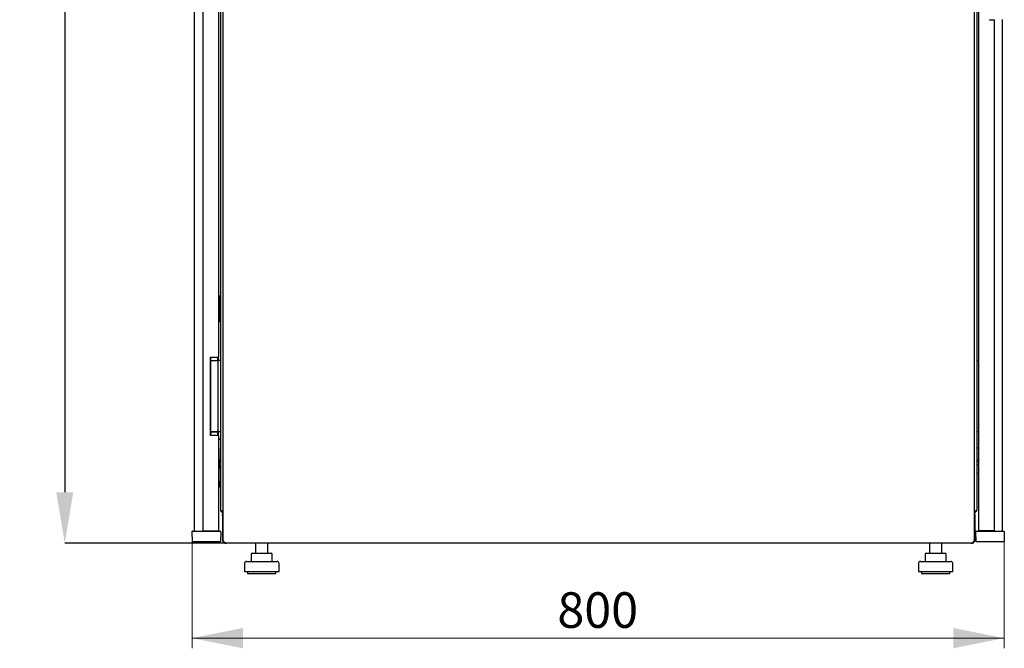
# Model space of a CAD drawing. Units: millimetres. Extents: x 41 to 351, y 20 to 281.
# Drawn here: x 152 to 249, y 149 to 211 of the extents above; entities that cross this region are included whole.
import ezdxf

# ---------------------------------------------------------------- set-up
doc = ezdxf.new("R2010")
doc.units = ezdxf.units.MM
doc.header["$PDSIZE"] = -1
doc.styles.add('SLDTEXTSTYLE0', font='TXT', dxfattribs={"width": 0.605})
doc.dimstyles.new('SLDDIMSTYLE0', dxfattribs={"dimtxt": 3.5, "dimasz": 5, "dimexe": 0, "dimexo": 0.0625, "dimgap": 0.875, "dimtad": 2, "dimdec": 0, "dimlfac": 10, "dimrnd": 1e-09, "dimzin": 12, "dimdsep": 46, "dimtxsty": 'SLDTEXTSTYLE0', "dimsah": 1, "dimcen": 0.09, "dimadec": 0, "dimazin": 3, "dimtfac": 1, "dimtdec": 0, "dimtofl": 0, "dimtmove": 0, "dimatfit": 3, "dimfxl": 1, "dimfrac": 2, "dimtolj": 1, "dimtzin": 12, "dimarcsym": 0})

# ---------------------------------------------------------------- blocks, each defined once
blk = doc.blocks.new('_D_2')
at = {"color": 0, "linetype": 'Continuous', "lineweight": -2, "transparency": 16777216}
for p, q in [((171.93, 281.412), (156.152, 281.412)), ((156.152, 276.412), (156.152, 164.612)), ((171.93, 159.612), (156.152, 159.612))]:
    blk.add_line(p, q, dxfattribs=at)
at = {"color": 0, "linetype": 'Continuous', "transparency": 16777216}
for points in [[(155.319, 276.412), (156.985, 276.412), (156.152, 281.412)], [(155.319, 164.612), (156.985, 164.612), (156.152, 159.612)]]:
    blk.add_solid(points, dxfattribs=at)
at = {"layer": 'Defpoints', "color": 0, "linetype": 'Continuous', "transparency": 16777216}
for p in [(171.992, 281.412), (156.152, 159.612), (171.992, 159.612)]:
    blk.add_point(p, dxfattribs=at)
at = {"color": 0, "linetype": 'Continuous', "lineweight": 18, "transparency": 16777216, "insert": (151.777, 220.512), "char_height": 3.5, "width": 6.3875, "attachment_point": 2, "rotation": 90, "style": 'SLDTEXTSTYLE0'}
blk.add_mtext('\\A1;1220', dxfattribs=at)
blk = doc.blocks.new('_D_3')
at = {"color": 7, "linetype": 'Continuous', "lineweight": 18, "transparency": 16777216}
for p, q in [((168.692, 159.782), (168.692, 149.265)), ((248.661, 159.782), (248.661, 149.265)), ((248.661, 150.265), (168.692, 150.265))]:
    blk.add_line(p, q, dxfattribs=at)
for points in [[(168.692, 150.265), (173.692, 149.265), (173.692, 151.265)], [(248.661, 150.265), (243.661, 151.265), (243.661, 149.265)]]:
    blk.add_solid(points, dxfattribs=at)
at = {"color": 7, "linetype": 'Continuous', "lineweight": 18, "transparency": 16777216, "insert": (204.666, 154.777), "char_height": 3.5, "attachment_point": 1, "style": 'SLDTEXTSTYLE0'}
blk.add_mtext('800', dxfattribs=at)

msp = doc.modelspace()

# ---------------------------------------------------------------- linework, layer by layer
at = {"color": 7, "linetype": 'Continuous', "lineweight": 25}
for p, q in [((168.904, 280.252), (168.904, 160.782)), ((171.732, 281.176), (171.732, 159.828)), ((245.732, 159.828), (245.732, 281.176)), ((169.744, 280.212), (169.744, 160.822)), ((246.17, 160.822), (246.17, 280.212)), ((171.474, 278.102), (171.474, 162.922)), ((245.99, 162.922), (245.99, 278.102)), ((171.294, 263.129), (171.294, 177.906)), ((247.22, 211.142), (247.22, 211.092)), ((247.22, 211.092), (247.72, 211.092)), ((247.72, 160.822), (247.72, 211.092)), ((248.46, 211.142), (248.46, 160.782)), ((171.374, 183.922), (171.294, 183.922)), ((171.424, 183.182), (171.424, 183.872)), ((171.374, 183.162), (171.294, 183.162)), ((171.374, 183.157), (171.294, 183.157)), ((171.404, 183.162), (171.374, 183.162)), ((171.424, 183.182), (171.424, 183.107)), ((171.424, 183.107), (171.424, 182.217)), ((171.294, 182.167), (171.374, 182.167)), ((171.294, 182.162), (171.374, 182.162)), ((171.294, 181.402), (171.374, 181.402)), ((171.374, 182.162), (171.404, 182.162)), ((171.424, 182.217), (171.424, 182.142)), ((171.424, 181.452), (171.424, 182.142)), ((170.494, 177.906), (170.494, 170.206)), ((170.494, 177.906), (171.294, 177.906)), ((170.504, 170.206), (170.504, 177.906)), ((170.504, 177.586), (171.174, 177.586)), ((170.504, 177.576), (171.174, 177.576)), ((171.174, 177.586), (171.245, 177.586)), ((171.174, 177.576), (171.245, 177.576)), ((171.194, 177.906), (171.194, 177.586)), ((171.245, 177.586), (171.274, 177.586)), ((171.245, 177.576), (171.274, 177.576)), ((171.474, 177.586), (171.274, 177.586)), ((171.274, 177.486), (171.274, 177.586)), ((171.274, 170.686), (171.274, 177.486)), ((171.274, 170.676), (171.274, 177.476)), ((171.294, 177.586), (171.294, 177.906)), ((245.99, 177.576), (246.078, 177.576)), ((246.078, 177.576), (246.17, 177.576)), ((171.274, 170.576), (171.274, 170.676)), ((171.294, 170.206), (170.494, 170.206)), ((170.504, 170.586), (171.174, 170.586)), ((170.504, 170.576), (171.174, 170.576)), ((171.245, 170.586), (171.174, 170.586)), ((171.245, 170.576), (171.174, 170.576)), ((171.194, 170.576), (171.194, 170.206)), ((171.274, 170.586), (171.245, 170.586)), ((171.274, 170.576), (171.245, 170.576)), ((171.474, 170.576), (171.274, 170.576)), ((171.294, 170.206), (171.294, 170.576)), ((171.294, 170.206), (171.294, 160.822)), ((171.474, 169.752), (171.294, 169.932)), ((246.078, 170.576), (245.99, 170.576)), ((246.17, 170.576), (246.078, 170.576)), ((171.294, 168.912), (171.314, 168.912)), ((171.314, 168.912), (171.314, 165.912)), ((245.99, 168.92), (246.17, 169.1)), ((171.314, 167.812), (171.414, 167.812)), ((171.414, 167.812), (171.414, 167.012)), ((171.414, 167.812), (171.444, 167.812)), ((171.474, 167.812), (171.444, 167.812)), ((246.17, 167.827), (245.99, 167.647)), ((171.414, 167.012), (171.314, 167.012)), ((171.414, 167.012), (171.444, 167.012)), ((171.444, 167.012), (171.474, 167.012)), ((246.17, 167.302), (245.99, 167.302)), ((171.314, 165.912), (171.294, 165.912)), ((171.474, 165.009), (171.314, 166.075)), ((245.99, 166.502), (246.17, 166.502)), ((171.682, 162.612), (171.682, 162.472)), ((171.682, 162.612), (171.732, 162.612)), ((171.682, 162.472), (171.732, 162.472)), ((171.682, 162.422), (171.711, 162.422)), ((171.682, 162.302), (171.682, 162.422)), ((171.682, 162.302), (171.732, 162.302)), ((171.682, 162.302), (171.682, 159.922)), ((245.782, 162.612), (245.732, 162.612)), ((245.782, 162.472), (245.732, 162.472)), ((245.782, 162.302), (245.732, 162.302)), ((245.755, 162.422), (245.782, 162.422)), ((245.782, 162.472), (245.782, 162.612)), ((245.782, 162.422), (245.782, 162.302)), ((245.782, 162.302), (245.782, 159.922)), ((168.675, 160.731), (168.692, 159.782)), ((168.725, 160.782), (169.792, 160.782)), ((169.744, 160.822), (170.494, 160.822)), ((169.792, 160.782), (170.392, 160.782)), ((170.392, 160.782), (171.458, 160.782)), ((170.404, 160.822), (170.404, 160.782)), ((170.494, 160.822), (171.294, 160.822)), ((170.504, 160.782), (170.504, 160.822)), ((171.094, 160.822), (171.094, 160.782)), ((171.194, 160.822), (171.194, 160.782)), ((171.508, 160.731), (171.492, 159.782)), ((245.844, 160.731), (245.861, 159.782)), ((245.894, 160.782), (246.961, 160.782)), ((246.97, 160.822), (246.17, 160.822)), ((246.922, 160.822), (246.921, 160.782)), ((246.961, 160.782), (247.561, 160.782)), ((247.72, 160.822), (246.97, 160.822)), ((247.16, 160.822), (247.16, 160.782)), ((247.561, 160.782), (248.627, 160.782)), ((248.677, 160.731), (248.661, 159.782)), ((168.692, 159.782), (169.792, 159.782)), ((169.792, 159.782), (170.392, 159.782)), ((170.392, 159.782), (171.492, 159.782)), ((171.732, 159.922), (171.682, 159.922)), ((171.908, 159.652), (245.556, 159.652)), ((171.992, 159.612), (171.992, 159.652)), ((171.992, 159.612), (172.063, 159.612)), ((245.401, 159.612), (172.063, 159.612)), ((174.952, 159.612), (174.952, 158.612)), ((176.152, 158.612), (176.152, 159.612)), ((241.312, 159.612), (241.312, 158.612)), ((242.512, 158.612), (242.512, 159.612)), ((245.401, 159.612), (245.472, 159.612)), ((245.472, 159.612), (245.472, 159.65)), ((245.732, 159.922), (245.782, 159.922)), ((245.861, 159.782), (246.961, 159.782)), ((246.961, 159.782), (247.561, 159.782)), ((247.561, 159.782), (248.661, 159.782)), ((174.519, 158.512), (174.519, 157.812)), ((174.619, 158.612), (174.822, 158.612)), ((174.822, 158.612), (175.755, 158.612)), ((175.755, 158.612), (176.485, 158.612)), ((176.585, 157.812), (176.585, 158.512)), ((240.879, 158.512), (240.879, 157.812)), ((240.979, 158.612), (241.182, 158.612)), ((241.182, 158.612), (242.115, 158.612)), ((242.115, 158.612), (242.845, 158.612)), ((242.945, 157.812), (242.945, 158.512)), ((173.852, 157.612), (173.852, 156.812)), ((174.052, 157.812), (177.052, 157.812)), ((177.252, 156.812), (177.252, 157.612)), ((240.212, 157.612), (240.212, 156.812)), ((240.412, 157.812), (243.412, 157.812)), ((243.612, 156.812), (243.612, 157.612)), ((173.852, 156.812), (177.252, 156.812)), ((174.152, 156.812), (174.152, 156.612)), ((174.152, 156.612), (176.952, 156.612)), ((176.952, 156.612), (176.952, 156.812)), ((240.212, 156.812), (243.612, 156.812)), ((240.512, 156.812), (240.512, 156.612)), ((240.512, 156.612), (243.312, 156.612)), ((243.312, 156.612), (243.312, 156.812))]:
    msp.add_line(p, q, dxfattribs=at)
at = {"color": 7, "linetype": 'Continuous', "lineweight": 25, "flags": 128}
msp.add_lwpolyline([(246.178, 160.822), (246.188, 160.794), (246.193, 160.782)], dxfattribs=at)
at = {"color": 7, "linetype": 'Continuous', "lineweight": 25}
for centre, radius, start, end in [((171.374, 183.872), 0.05, 0, 90), ((171.374, 183.107), 0.05, 0, 90), ((171.404, 183.182), 0.02, 270, 0), ((171.374, 182.217), 0.05, 270, 0), ((171.374, 181.452), 0.05, 270, 0), ((171.404, 182.142), 0.02, 0, 90), ((170.204, 170.522), 0.365, 325.27724, 8.42851), ((170.204, 170.522), 0.35, 328.99728, 8.79254), ((171.784, 162.922), 0.31, 180, 260.34344), ((245.68, 162.922), 0.31, 279.65656, 0), ((168.725, 160.732), 0.05, 90, 181), ((171.458, 160.732), 0.05, 359, 90), ((245.894, 160.732), 0.05, 90, 181), ((246.4, 160.882), 0.13, 207.48643, 230.28486), ((248.627, 160.732), 0.05, 359, 90), ((174.619, 158.512), 0.1, 90, 180), ((176.485, 158.512), 0.1, 0, 90), ((240.979, 158.512), 0.1, 90, 180), ((242.845, 158.512), 0.1, 0, 90), ((174.052, 157.612), 0.2, 90, 180), ((177.052, 157.612), 0.2, 0, 90), ((240.412, 157.612), 0.2, 90, 180), ((243.412, 157.612), 0.2, 0, 90)]:
    msp.add_arc(centre, radius, start, end, dxfattribs=at)
for centre, start_param, end_param in [((171.784, 162.922), 3.141593, 4.54385), ((245.68, 162.922), 4.880928, 6.283185)]:
    msp.add_ellipse(centre, major_axis=(0.31, 0), ratio=0.548387, start_param=start_param, end_param=end_param, dxfattribs=at)
for points, knots in [([(171.737, 162.472), (171.731, 162.466), (171.702, 162.432), (171.686, 162.37), (171.683, 162.318), (171.682, 162.302)], [0, 0, 0, 0, 0.136848, 0.738411, 1, 1, 1, 1]), ([(245.782, 162.302), (245.779, 162.339), (245.775, 162.401), (245.74, 162.452), (245.726, 162.472)], [0, 0, 0, 0, 0.601259, 1, 1, 1, 1]), ([(171.682, 159.922), (171.686, 159.884), (171.695, 159.807), (171.759, 159.707), (171.853, 159.637), (171.937, 159.614), (171.984, 159.612), (171.992, 159.612)], [0, 0, 0, 0, 0.236877, 0.473871, 0.710865, 0.947859, 1, 1, 1, 1]), ([(171.908, 159.654), (171.904, 159.654), (171.895, 159.654), (171.88, 159.669), (171.864, 159.697), (171.849, 159.729), (171.84, 159.749), (171.837, 159.757)], [0, 0, 0, 0, 0.155205, 0.388879, 0.622552, 0.856225, 1, 1, 1, 1]), ([(172.063, 159.612), (172.045, 159.614), (172.021, 159.617), (171.998, 159.646), (171.992, 159.653)], [0, 0, 0, 0, 0.7591688, 1, 1, 1, 1]), ([(245.472, 159.65), (245.47, 159.648), (245.451, 159.622), (245.427, 159.614), (245.405, 159.612), (245.401, 159.612)], [0, 0, 0, 0, 0.07404, 0.833018, 1, 1, 1, 1]), ([(245.472, 159.612), (245.511, 159.616), (245.587, 159.625), (245.687, 159.689), (245.757, 159.783), (245.781, 159.867), (245.782, 159.914), (245.782, 159.922)], [0, 0, 0, 0, 0.236877, 0.473871, 0.710865, 0.947859, 1, 1, 1, 1]), ([(245.627, 159.757), (245.622, 159.745), (245.611, 159.72), (245.595, 159.687), (245.578, 159.663), (245.566, 159.652), (245.558, 159.653), (245.556, 159.654)], [0, 0, 0, 0, 0.2199856, 0.4538049, 0.6876409, 0.9214767, 1, 1, 1, 1])]:
    msp.add_open_spline(points, degree=3, knots=knots, dxfattribs=at)
for points in [[(171.837, 159.757), (171.823, 159.763), (171.796, 159.775), (171.761, 159.792), (171.737, 159.81), (171.734, 159.822), (171.732, 159.828)], [(245.732, 159.828), (245.73, 159.822), (245.727, 159.81), (245.703, 159.792), (245.668, 159.775), (245.641, 159.763), (245.627, 159.757)]]:
    msp.add_open_spline(points, degree=3, dxfattribs=at)

# ---------------------------------------------------------------- dimensions: what is measured, and where the dimension line sits
at = {"color": 7, "linetype": 'Continuous', "lineweight": 18}
dim = msp.add_linear_dim(base=(156.152, 159.612), p1=(171.992, 281.412), p2=(171.992, 159.612), angle=90, text='1220', dimstyle='SLDDIMSTYLE0', dxfattribs=at)
dim.commit()
dim.dimension.update_dxf_attribs({"geometry": '_D_2', "text_midpoint": (156.152, 220.512), "dimtype": 160})
dim = msp.add_linear_dim(base=(168.692, 150.265), p1=(248.661, 159.782), p2=(168.692, 159.782), angle=0, dimstyle='SLDDIMSTYLE0', dxfattribs=at)
dim.commit()
dim.dimension.update_dxf_attribs({"geometry": '_D_3', "text_midpoint": (208.676, 150.265), "dimtype": 160})

doc.saveas('drawing.dxf')
